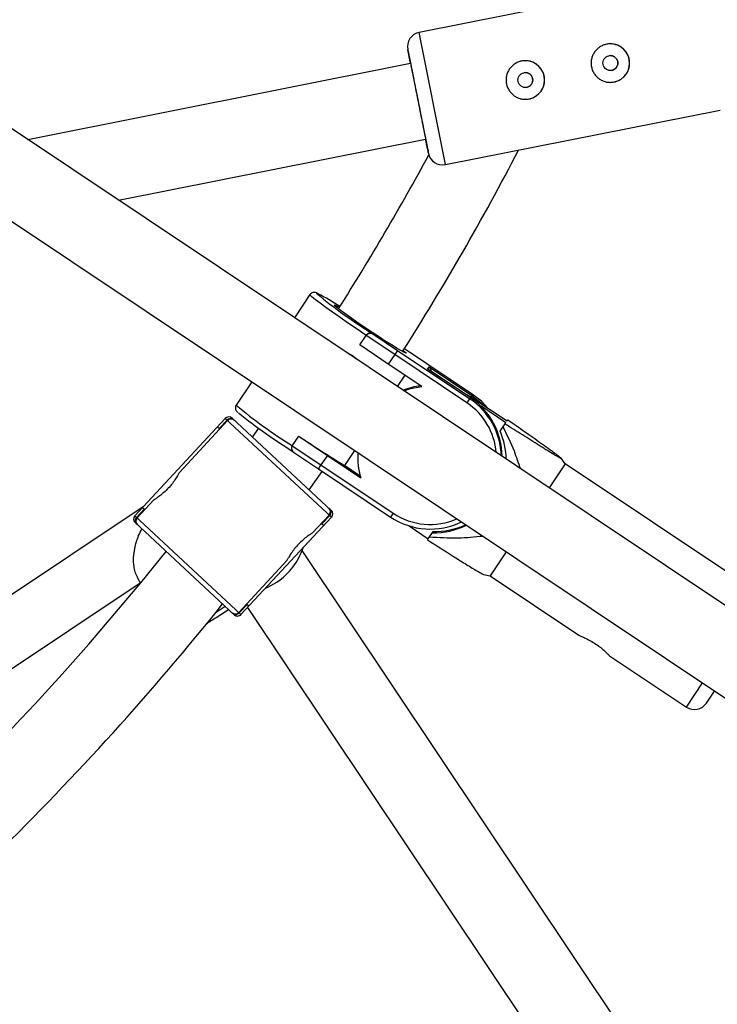
# Model space of a CAD drawing. Units: millimetres. Extents: x -10450 to 10450, y -4870 to 4870.
# Drawn here: x -3588 to -3444, y -446 to -242 of the extents above; entities that cross this region are included whole.
import ezdxf

# ---------------------------------------------------------------- set-up
doc = ezdxf.new("R2010")
doc.units = ezdxf.units.MM

msp = doc.modelspace()

# ---------------------------------------------------------------- linework, layer by layer
at = {"color": 8, "linetype": 'Continuous', "lineweight": 25}
for p, q in [((-3389.22, -398.48), (-3795.75, -126.84)), ((-3804.65, -140.15), (-3395.35, -413.63)), ((-3448.38, -232.86), (-3505.5, -244.22)), ((-3507.27, -250.69), (-3586.75, -266.5)), ((-3500.04, -271.68), (-3443, -260.34)), ((-3567.94, -279.07), (-3504.15, -266.38)), ((-3528.17, -298.69), (-3531.38, -303.49)), ((-3517.84, -309.14), (-3516.5, -307.14)), ((-3510.57, -311.14), (-3516.5, -307.15)), ((-3515.1, -306.84), (-3509.96, -310.29)), ((-3515.09, -306.84), (-3515.1, -306.84)), ((-3511.9, -313.13), (-3517.84, -309.14)), ((-3509.96, -310.29), (-3494.99, -320.3)), ((-3494.4, -319.4), (-3508.57, -309.94)), ((-3510.57, -311.14), (-3511.9, -313.13)), ((-3495.57, -321.16), (-3510.57, -311.14)), ((-3504.96, -317.77), (-3511.9, -313.13)), ((-3503.74, -314.14), (-3503.43, -313.69)), ((-3494.85, -320.08), (-3503.74, -314.14)), ((-3494.85, -320.08), (-3503.7, -314.16)), ((-3503.43, -313.69), (-3494.54, -319.62)), ((-3540.27, -316.8), (-3543.49, -321.62)), ((-3508.5, -315.4), (-3510.06, -317.74)), ((-3494.4, -319.4), (-3495.57, -321.16)), ((-3494.74, -319.91), (-3487.25, -324.91)), ((-3487.51, -325.29), (-3492.71, -321.81)), ((-3564.54, -344.63), (-3545.75, -324.41)), ((-3545.27, -324.85), (-3555.28, -335.62)), ((-3545.38, -324.75), (-3547.02, -326.51)), ((-3523.7, -344.9), (-3545.75, -324.41)), ((-3544.34, -324.36), (-3523.75, -343.49)), ((-3487.25, -324.91), (-3487.09, -324.66)), ((-3546.91, -326.61), (-3547.38, -326.17)), ((-3538.84, -326.43), (-3540.14, -328.26)), ((-3488.69, -327.07), (-3487.51, -325.29)), ((-3531.83, -330.08), (-3530.49, -328.08)), ((-3530.5, -328.09), (-3524.56, -332.08)), ((-3531.83, -330.08), (-3525.89, -334.07)), ((-3518.95, -331.04), (-3521.03, -334.16)), ((-3531.56, -331.42), (-3526.4, -334.89)), ((-3524.56, -332.08), (-3525.89, -334.07)), ((-3524.56, -332.08), (-3517.62, -336.71)), ((-3475.18, -333.84), (-3475.99, -332.67)), ((-3526.4, -334.89), (-3511.43, -344.89)), ((-3525.89, -334.07), (-3510.89, -344.09)), ((-3517.72, -336.37), (-3521.03, -334.16)), ((-3475.18, -333.84), (-3478.51, -338.82)), ((-3434.44, -361.06), (-3475.18, -333.84)), ((-3528.32, -339.24), (-3525.6, -335.42)), ((-3560.56, -341.3), (-3564.06, -345.07)), ((-3562.8, -342.76), (-3666.92, -412.33)), ((-3562.54, -343.21), (-3564.17, -344.97)), ((-3562.91, -342.87), (-3562.43, -343.31)), ((-3564.54, -344.63), (-3542.49, -365.12)), ((-3542.49, -365.12), (-3523.7, -344.9)), ((-3527.65, -348.19), (-3524.18, -344.46)), ((-3525.7, -346.32), (-3524.07, -344.56)), ((-3543.9, -365.17), (-3564.49, -346.04)), ((-3525.34, -346.66), (-3525.81, -346.22)), ((-3507.6, -346.72), (-3503.61, -349.39)), ((-3503.77, -349.63), (-3502.6, -347.88)), ((-3448.89, -472.89), (-3529.8, -351.8)), ((-3487.4, -352.13), (-3490.74, -357.12)), ((-3542.97, -364.68), (-3532.92, -353.87)), ((-3492.14, -356.83), (-3490.74, -357.12)), ((-3490.74, -357.12), (-3472.31, -369.43)), ((-3542.86, -364.78), (-3541.22, -363.02)), ((-3541.33, -362.92), (-3540.86, -363.36)), ((-3541.12, -363.65), (-3462.19, -481.78)), ((-3465.94, -373.69), (-3449.99, -384.35)), ((-3445.83, -383.52), (-3444.16, -381.02))]:
    msp.add_line(p, q, dxfattribs=at)
at = {"color": 1, "linetype": 'Continuous', "lineweight": 25}
for p, q in [((-3500.04, -271.68), (-3505.5, -244.22)), ((-3494.4, -319.41), (-3508.57, -309.94)), ((-3510.89, -344.09), (-3511.43, -344.89)), ((-3661.87, -424.3), (-3563.43, -358.52)), ((-3563.43, -358.52), (-3563.19, -358.36)), ((-3545.75, -363.46), (-3547.85, -364.87)), ((-3449.99, -384.35), (-3446.66, -379.35))]:
    msp.add_line(p, q, dxfattribs=at)
at = {"color": 1, "linetype": 'Continuous', "lineweight": 25, "flags": 128}
for points in [[(-3526.49, -298.48), (-3526.59, -298.44), (-3526.78, -298.41), (-3526.77, -298.47)], [(-3516.5, -307.14), (-3518.37, -305.89), (-3520.19, -304.65), (-3521.9, -303.46), (-3523.48, -302.36), (-3524.88, -301.35), (-3526.06, -300.48), (-3527, -299.77), (-3527.68, -299.22), (-3528.07, -298.86), (-3528.17, -298.69), (-3528.17, -298.69)]]:
    msp.add_lwpolyline(points, dxfattribs=at)
at = {"color": 8, "linetype": 'Continuous', "lineweight": 25, "flags": 128}
for points in [[(-3508.78, -310.27), (-3508.44, -310.54), (-3508.18, -310.8), (-3508.22, -310.86), (-3508.56, -310.71), (-3509.19, -310.37), (-3510.09, -309.84), (-3511.21, -309.14), (-3512.52, -308.32), (-3513.95, -307.39), (-3515.45, -306.4), (-3516.96, -305.38), (-3518.42, -304.39), (-3519.76, -303.45), (-3520.94, -302.62), (-3521.89, -301.92), (-3522.59, -301.37), (-3523.01, -301.02), (-3523.12, -300.86), (-3523.12, -300.86)], [(-3508.69, -318.65), (-3507.28, -318.2), (-3504.96, -317.77)], [(-3496.85, -318.74), (-3496.72, -318.8), (-3494.74, -319.91)], [(-3494.54, -319.62), (-3492.72, -321.06), (-3492.1, -321.67)], [(-3491.25, -322.24), (-3492.57, -320.84), (-3494.4, -319.41)], [(-3537.42, -359.66), (-3536.95, -359.46), (-3535.02, -358.38)]]:
    msp.add_lwpolyline(points, dxfattribs=at)
at = {"color": 8, "linetype": 'Continuous', "lineweight": 25}
for centre in [(-3465.79, -250.59), (-3483.45, -254.11)]:
    msp.add_circle(centre, 1.55, dxfattribs=at)
for centre, radius, start, end in [((-4000, 0), 4800, 180.09549, 313.60282), ((-3504.92, -247.16), 3, 101.25, 191.25), ((-3465.79, -250.59), 4, 281.25, 101.25), ((-3483.45, -254.11), 4, 281.25, 101.25), ((-3999.99, 0), 565, 327.7319, 331.4946), ((-3999.99, 0), 581, 327.6935, 332.45751), ((-3500.63, -268.74), 3, 191.25, 281.25), ((-3457.99, -214.84), 108.28, 230.5647, 238.1737), ((-3548.93, -341.97), 48.93, 56.5332, 62.7072), ((-3524.24, -304.56), 3.87, 55.9147, 73.2064), ((-3515.64, -307.73), 1.04, 58.5871, 145.8773), ((-3503.36, -315.67), 8.52, 140.8287, 147.8156), ((-3504.05, -314.53), 1.05, 354.7991, 53.7129), ((-3503.32, -332.29), 14.79, 97.2341, 111.8448), ((-3503.22, -332.61), 14.8, 1.5707, 56.2587), ((-3503.07, -332.39), 14.8, 0.3326, 56.2564), ((-3545.02, -325.09), 1, 47.0982, 137.0982), ((-3544.65, -325.39), 0.968, 49.1681, 139.0283), ((-3544.54, -325.53), 1, 47.0982, 141.3258), ((-3458.06, -215.82), 136.97, 231.6622, 237.5655), ((-3502.39, -333.17), 14.99, 1.1079, 24.0398), ((-3386.54, -114.25), 257.77, 236.0515, 238.5508), ((-3531.03, -330.62), 0.959, 145.9264, 238.6944), ((-3503.45, -332.48), 14.79, 176.3675, 196.6505), ((-3521.11, -337.59), 5.94, 143.6873, 152.9746), ((-3524.91, -343.78), 1, 318.0254, 47.0982), ((-3524.76, -343.88), 0.969, 315.25, 44.9463), ((-3524.43, -344.22), 1, 317.0982, 47.0982), ((-3563.81, -345.31), 1, 137.0982, 227.0982), ((-3563.49, -345.65), 0.967, 135.0858, 225.1105), ((-3563.33, -345.75), 1, 138.0254, 227.0982), ((-3503.2, -332.58), 14.8, 236.243, 295.9512), ((-3502.38, -333.16), 14.99, 268.459, 296.4804), ((-3502.2, -332.89), 14.99, 268.4599, 295.0396), ((-3542.63, -346.99), 13.71, 303.7457, 341.8375), ((-3999.99, 0), 565, 307.9113, 321.4614), ((-3999.99, 0), 581, 307.48677, 321.34101), ((-3543.7, -364), 1, 227.0982, 321.3258), ((-3543.59, -364.15), 0.967, 229.0858, 319.1105), ((-3543.22, -364.44), 1, 227.0982, 317.0982), ((-3448.33, -381.85), 3, 236.25, 326.25), ((-4000, 0), 756, 305.42326, 324.57711)]:
    msp.add_arc(centre, radius, start, end, dxfattribs=at)
at = {"color": 1, "linetype": 'Continuous', "lineweight": 25}
for centre, radius, start, end in [((-3482.22, -249.37), 94.73, 229.7007, 238.4246), ((-3503.24, -332.64), 13.8, 4.7704, 56.2561), ((-3503.22, -332.62), 13.8, 236.2401, 293.6881)]:
    msp.add_arc(centre, radius, start, end, dxfattribs=at)
at = {"color": 8, "linetype": 'Continuous', "lineweight": 25}
for points, knots in [([(-3435.29, -244.53), (-3435.46, -244.04), (-3435.89, -242.76), (-3437.54, -241.07), (-3439.59, -239.31), (-3441.77, -237.66), (-3443.82, -236.16), (-3445.46, -234.99), (-3446.74, -234.09), (-3447.81, -233.33), (-3448.52, -232.84), (-3448.39, -232.93), (-3448.36, -232.95)], [0, 0, 0, 0, 0.061044, 0.161863, 0.281084, 0.402802, 0.519066, 0.638259, 0.722592, 0.809022, 0.953063, 1, 1, 1, 1]), ([(-3469.72, -251.37), (-3469.77, -251.11), (-3469.79, -250.85), (-3469.79, -250.33), (-3469.77, -250.06), (-3469.66, -249.55), (-3469.59, -249.3), (-3469.39, -248.82), (-3469.26, -248.59), (-3468.97, -248.16), (-3468.81, -247.95), (-3468.44, -247.58), (-3468.24, -247.42), (-3467.81, -247.13), (-3467.57, -247), (-3467.09, -246.8), (-3466.83, -246.72), (-3466.32, -246.62), (-3466.05, -246.59), (-3465.53, -246.59), (-3465.27, -246.62), (-3464.75, -246.72), (-3464.5, -246.8), (-3464.02, -247), (-3463.79, -247.12), (-3463.36, -247.41), (-3463.15, -247.58), (-3462.79, -247.94), (-3462.62, -248.15), (-3462.33, -248.58), (-3462.2, -248.81), (-3462, -249.3), (-3461.92, -249.55), (-3461.82, -250.07), (-3461.79, -250.33), (-3461.79, -250.86), (-3461.82, -251.12), (-3461.92, -251.64), (-3462, -251.89), (-3462.2, -252.37), (-3462.32, -252.6), (-3462.61, -253.03), (-3462.78, -253.23), (-3463.15, -253.6), (-3463.35, -253.77), (-3463.78, -254.06), (-3464.01, -254.19), (-3464.5, -254.39), (-3464.75, -254.46), (-3465.27, -254.57), (-3465.53, -254.59), (-3466.06, -254.59), (-3466.32, -254.57), (-3466.83, -254.47), (-3467.08, -254.39), (-3467.56, -254.19), (-3467.8, -254.07), (-3468.23, -253.78), (-3468.43, -253.61), (-3468.8, -253.24), (-3468.97, -253.04), (-3469.26, -252.61), (-3469.38, -252.38), (-3469.59, -251.89), (-3469.66, -251.63), (-3469.72, -251.37)], [0, 0, 0, 0, 0.03125, 0.03125, 0.0625, 0.0625, 0.09375, 0.09375, 0.125, 0.125, 0.15625, 0.15625, 0.1875, 0.1875, 0.21875, 0.21875, 0.25, 0.25, 0.28125, 0.28125, 0.3125, 0.3125, 0.34375, 0.34375, 0.375, 0.375, 0.40625, 0.40625, 0.4375, 0.4375, 0.46875, 0.46875, 0.5, 0.5, 0.53125, 0.53125, 0.5625, 0.5625, 0.59375, 0.59375, 0.625, 0.625, 0.65625, 0.65625, 0.6875, 0.6875, 0.71875, 0.71875, 0.75, 0.75, 0.78125, 0.78125, 0.8125, 0.8125, 0.84375, 0.84375, 0.875, 0.875, 0.90625, 0.90625, 0.9375, 0.9375, 0.96875, 0.96875, 1, 1, 1, 1]), ([(-3507.38, -250.18), (-3507.42, -249.95), (-3507.57, -249.24), (-3507.72, -248.46), (-3507.84, -247.87), (-3507.87, -247.69), (-3507.84, -247.87), (-3507.72, -248.45), (-3507.52, -249.45), (-3507.24, -250.85), (-3506.9, -252.58), (-3506.51, -254.51), (-3506.11, -256.52), (-3505.84, -257.88), (-3505.71, -258.53)], [0, 0, 0, 0, 0.044467, 0.134272, 0.220491, 0.301838, 0.383185, 0.469405, 0.559209, 0.650919, 0.742629, 0.832433, 0.918653, 1, 1, 1, 1]), ([(-3507.28, -250.69), (-3507.29, -250.63), (-3507.38, -250.17), (-3507.49, -249.61), (-3507.6, -249.07), (-3507.63, -248.92), (-3507.6, -249.08), (-3507.49, -249.59), (-3507.32, -250.48), (-3507.07, -251.72), (-3506.76, -253.25), (-3506.42, -254.97), (-3506.07, -256.75), (-3505.83, -257.95), (-3505.71, -258.53)], [0, 0, 0, 0, 0.012284, 0.105113, 0.194236, 0.278323, 0.36241, 0.451534, 0.544363, 0.639162, 0.733961, 0.826789, 0.915913, 1, 1, 1, 1]), ([(-3464.27, -250.29), (-3464.34, -250.1), (-3464.46, -249.71), (-3464.92, -249.27), (-3465.48, -249.05), (-3465.91, -249), (-3466.1, -249.07), (-3466.1, -249.07)], [0, 0, 0, 0, 0.249915, 0.499869, 0.749846, 0.999939, 1, 1, 1, 1]), ([(-3487.37, -254.89), (-3487.42, -254.63), (-3487.45, -254.36), (-3487.45, -253.84), (-3487.42, -253.58), (-3487.32, -253.06), (-3487.24, -252.81), (-3487.04, -252.33), (-3486.92, -252.1), (-3486.63, -251.67), (-3486.46, -251.47), (-3486.09, -251.09), (-3485.89, -250.93), (-3485.46, -250.64), (-3485.23, -250.51), (-3484.74, -250.31), (-3484.49, -250.23), (-3483.97, -250.13), (-3483.71, -250.11), (-3483.18, -250.11), (-3482.92, -250.13), (-3482.41, -250.23), (-3482.16, -250.31), (-3481.68, -250.51), (-3481.44, -250.63), (-3481.01, -250.92), (-3480.81, -251.09), (-3480.44, -251.45), (-3480.27, -251.66), (-3479.98, -252.09), (-3479.86, -252.32), (-3479.65, -252.81), (-3479.58, -253.06), (-3479.47, -253.59), (-3479.45, -253.85), (-3479.45, -254.37), (-3479.47, -254.63), (-3479.58, -255.15), (-3479.65, -255.4), (-3479.85, -255.88), (-3479.98, -256.11), (-3480.27, -256.54), (-3480.43, -256.74), (-3480.8, -257.12), (-3481, -257.28), (-3481.44, -257.57), (-3481.67, -257.7), (-3482.16, -257.9), (-3482.41, -257.98), (-3482.92, -258.08), (-3483.19, -258.11), (-3483.71, -258.11), (-3483.97, -258.08), (-3484.49, -257.98), (-3484.74, -257.9), (-3485.22, -257.7), (-3485.45, -257.58), (-3485.89, -257.29), (-3486.09, -257.12), (-3486.45, -256.76), (-3486.62, -256.55), (-3486.91, -256.12), (-3487.04, -255.89), (-3487.24, -255.4), (-3487.32, -255.15), (-3487.37, -254.89)], [0, 0, 0, 0, 0.03125, 0.03125, 0.0625, 0.0625, 0.09375, 0.09375, 0.125, 0.125, 0.15625, 0.15625, 0.1875, 0.1875, 0.21875, 0.21875, 0.25, 0.25, 0.28125, 0.28125, 0.3125, 0.3125, 0.34375, 0.34375, 0.375, 0.375, 0.40625, 0.40625, 0.4375, 0.4375, 0.46875, 0.46875, 0.5, 0.5, 0.53125, 0.53125, 0.5625, 0.5625, 0.59375, 0.59375, 0.625, 0.625, 0.65625, 0.65625, 0.6875, 0.6875, 0.71875, 0.71875, 0.75, 0.75, 0.78125, 0.78125, 0.8125, 0.8125, 0.84375, 0.84375, 0.875, 0.875, 0.90625, 0.90625, 0.9375, 0.9375, 0.96875, 0.96875, 1, 1, 1, 1]), ([(-3465.49, -252.11), (-3465.3, -252.05), (-3464.91, -251.93), (-3464.48, -251.48), (-3464.22, -250.9), (-3464.26, -250.5), (-3464.27, -250.29)], [0, 0, 0, 0, 0.249456, 0.499964, 0.750133, 1, 1, 1, 1]), ([(-3481.93, -253.8), (-3481.99, -253.61), (-3482.12, -253.22), (-3482.57, -252.78), (-3483.13, -252.56), (-3483.56, -252.51), (-3483.75, -252.59), (-3483.75, -252.59)], [0, 0, 0, 0, 0.2499125, 0.4998674, 0.7498481, 0.9999497, 1, 1, 1, 1]), ([(-3483.15, -255.63), (-3482.95, -255.56), (-3482.56, -255.44), (-3482.13, -254.99), (-3481.88, -254.42), (-3481.91, -254.01), (-3481.93, -253.8)], [0, 0, 0, 0, 0.249454, 0.499975, 0.75014, 1, 1, 1, 1]), ([(-3505.71, -258.53), (-3505.58, -259.19), (-3505.31, -260.55), (-3504.91, -262.56), (-3504.53, -264.49), (-3504.18, -266.22), (-3503.91, -267.62), (-3503.71, -268.62), (-3503.59, -269.2), (-3503.56, -269.38), (-3503.59, -269.2), (-3503.71, -268.62), (-3503.89, -267.69), (-3504.07, -266.8), (-3504.16, -266.38)], [0, 0, 0, 0, 0.078748, 0.162213, 0.249148, 0.3379279, 0.4267077, 0.5136427, 0.5971077, 0.6758557, 0.7546037, 0.8380687, 0.9250037, 1, 1, 1, 1]), ([(-3505.71, -258.53), (-3505.6, -259.12), (-3505.36, -260.32), (-3505, -262.1), (-3504.66, -263.82), (-3504.36, -265.35), (-3504.11, -266.59), (-3503.93, -267.48), (-3503.83, -267.99), (-3503.8, -268.15), (-3503.83, -268), (-3503.94, -267.46), (-3504.05, -266.9), (-3504.14, -266.44), (-3504.16, -266.38)], [0, 0, 0, 0, 0.084087, 0.173211, 0.266039, 0.360838, 0.455637, 0.548466, 0.63759, 0.721677, 0.805764, 0.894887, 0.987716, 1, 1, 1, 1]), ([(-3526.64, -298.4), (-3526.66, -298.39), (-3526.78, -298.33), (-3526.92, -298.29), (-3527.2, -298.22), (-3527.55, -298.24), (-3527.92, -298.39), (-3528.08, -298.59), (-3528.16, -298.69)], [0, 0, 0, 0, 0.046421, 0.398227, 0.592726, 0.746214, 0.879593, 1, 1, 1, 1]), ([(-3516.5, -307.14), (-3516.41, -307.01), (-3516.29, -306.9), (-3516.03, -306.75), (-3515.89, -306.71), (-3515.64, -306.68), (-3515.52, -306.69), (-3515.29, -306.74), (-3515.19, -306.78), (-3515.09, -306.84)], [0, 0, 0, 0, 0.25, 0.25, 0.5, 0.5, 0.75, 0.75, 1, 1, 1, 1]), ([(-3518.63, -312.02), (-3518.85, -311.78), (-3519.3, -311.32), (-3519.91, -311.09), (-3520.21, -310.98)], [0, 0, 0, 0, 0.494586, 1, 1, 1, 1]), ([(-3543.48, -321.62), (-3543.49, -321.63), (-3543.6, -321.75), (-3543.67, -322.04), (-3543.66, -322.37), (-3543.58, -322.62), (-3543.47, -322.82), (-3543.34, -322.98), (-3543.23, -323.09), (-3543.16, -323.15)], [0, 0, 0, 0, 0.0178, 0.153478, 0.265794, 0.373802, 0.498737, 0.703939, 1, 1, 1, 1]), ([(-3487.09, -324.66), (-3485.9, -325.49), (-3484.74, -326.31), (-3483.03, -327.52), (-3482.46, -327.92), (-3481.35, -328.7), (-3480.81, -329.09), (-3479.75, -329.85), (-3479.23, -330.22), (-3478.25, -330.92), (-3477.8, -331.26), (-3477.18, -331.71), (-3476.99, -331.86), (-3476.64, -332.13), (-3476.48, -332.25), (-3476.22, -332.46), (-3476.11, -332.55), (-3476.01, -332.65), (-3475.98, -332.67), (-3475.95, -332.72), (-3475.94, -332.73), (-3475.95, -332.75), (-3476, -332.74), (-3476.16, -332.67), (-3476.27, -332.61), (-3476.56, -332.46), (-3476.73, -332.36), (-3477.11, -332.14), (-3477.32, -332.02), (-3477.97, -331.63), (-3478.46, -331.33), (-3479.24, -330.85), (-3479.5, -330.69), (-3480.04, -330.35), (-3480.32, -330.18), (-3481.15, -329.66), (-3481.72, -329.31), (-3482.87, -328.58), (-3483.46, -328.21), (-3485.24, -327.09), (-3486.45, -326.32), (-3487.67, -325.54)], [0, 0, 0, 0, 0.125, 0.125, 0.1875, 0.1875, 0.25, 0.25, 0.3125, 0.3125, 0.375, 0.375, 0.40625, 0.40625, 0.4375, 0.4375, 0.46875, 0.46875, 0.484375, 0.484375, 0.5, 0.5, 0.53125, 0.53125, 0.5625, 0.5625, 0.59375, 0.59375, 0.625, 0.625, 0.6875, 0.6875, 0.71875, 0.71875, 0.75, 0.75, 0.8125, 0.8125, 0.875, 0.875, 1, 1, 1, 1]), ([(-3488.09, -326.16), (-3487.28, -327.81), (-3485.9, -330.62), (-3484.92, -333.59), (-3484.51, -334.81)], [0, 0, 0, 0, 0.586971, 1, 1, 1, 1]), ([(-3555.28, -335.62), (-3555.3, -335.66), (-3555.34, -335.74), (-3555.66, -336.32), (-3556.18, -337.15), (-3556.91, -338.15), (-3557.79, -339.13), (-3558.72, -339.99), (-3559.58, -340.67), (-3560.25, -341.12), (-3560.59, -341.34), (-3560.56, -341.31), (-3560.55, -341.31)], [0, 0, 0, 0, 0.104751, 0.209417, 0.316335, 0.425119, 0.531349, 0.634543, 0.738962, 0.84689, 0.955276, 1, 1, 1, 1]), ([(-3527.65, -348.19), (-3527.69, -348.22), (-3527.76, -348.26), (-3528.32, -348.63), (-3529.11, -349.2), (-3530.05, -350), (-3530.97, -350.95), (-3531.76, -351.94), (-3532.37, -352.86), (-3532.77, -353.55), (-3532.96, -353.91), (-3532.94, -353.87), (-3532.93, -353.86)], [0, 0, 0, 0, 0.1047515, 0.209417, 0.3163352, 0.4251189, 0.5313492, 0.6345431, 0.7389623, 0.8468904, 0.9552762, 1, 1, 1, 1]), ([(-3503.77, -349.63), (-3502.01, -350.75), (-3499.31, -352.47), (-3495.91, -354.6), (-3493.77, -355.91), (-3492.4, -356.72), (-3492.2, -356.78), (-3492.13, -356.8)], [0, 0, 0, 0, 0.3731851, 0.5701959, 0.7704951, 0.9203698, 1, 1, 1, 1]), ([(-3492.24, -348.89), (-3493.97, -349.06), (-3497.68, -349.42), (-3501.4, -349.18), (-3503.38, -349.05)], [0, 0, 0, 0, 0.467767, 1, 1, 1, 1]), ([(-3549.69, -367.06), (-3549, -366.61), (-3547.41, -365.57), (-3545.92, -364.62), (-3545.08, -364.08)], [0, 0, 0, 0, 0.430903, 1, 1, 1, 1]), ([(-3472.31, -369.43), (-3472.24, -369.46), (-3472.11, -369.54), (-3471.43, -369.83), (-3470.48, -370.27), (-3469.36, -370.89), (-3468.27, -371.63), (-3467.32, -372.4), (-3466.57, -373.09), (-3466.08, -373.58), (-3465.98, -373.65), (-3465.94, -373.68)], [0, 0, 0, 0, 0.098898, 0.213335, 0.33159, 0.450656, 0.565846, 0.678602, 0.794057, 0.913168, 1, 1, 1, 1])]:
    msp.add_open_spline(points, degree=3, knots=knots, dxfattribs=at)
at = {"color": 1, "linetype": 'Continuous', "lineweight": 25}
msp.add_open_spline([(-3563.43, -358.52), (-3563.83, -357.78), (-3564.42, -356.7), (-3564.77, -354.9), (-3564.84, -353.27), (-3564.54, -351.09), (-3563.96, -349.08), (-3563.31, -347.81), (-3563.08, -347.35)], degree=3, knots=[0, 0, 0, 0, 0.201394, 0.292039, 0.451374, 0.611141, 0.861738, 1, 1, 1, 1], dxfattribs=at)

doc.saveas('drawing.dxf')
